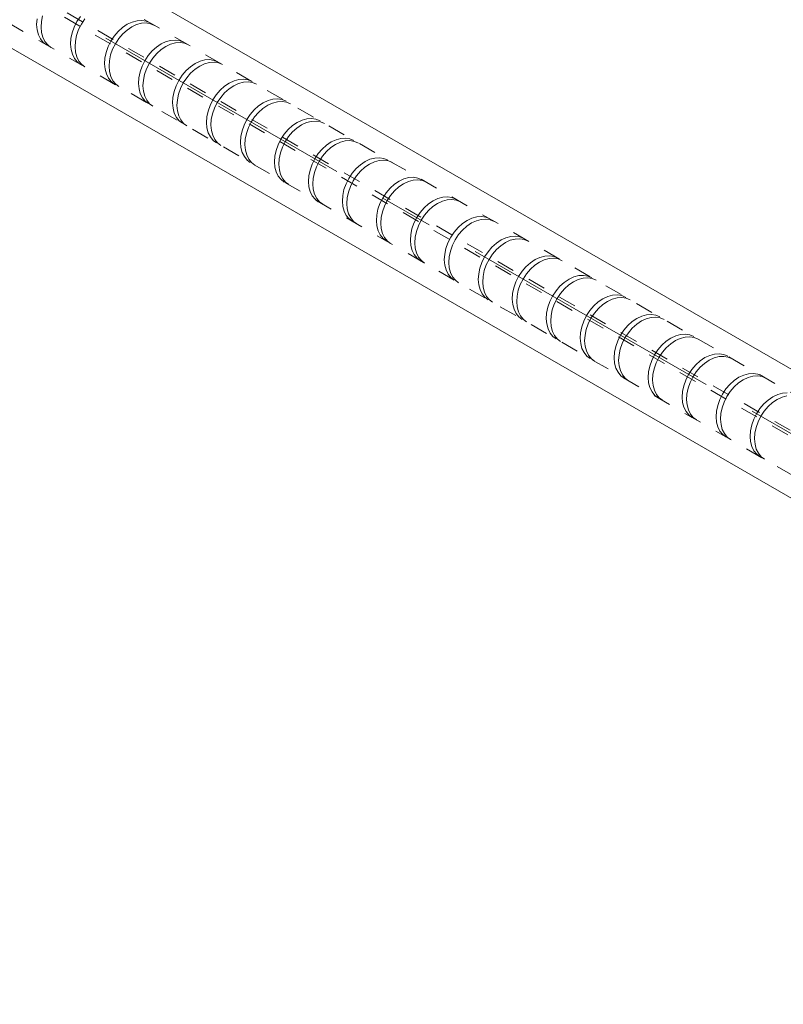
# Model space of a CAD drawing. Extents: x 452 to 852, y -283 to -6.
# Drawn here: x 694 to 700, y -199 to -192 of the extents above; entities that cross this region are included whole.
import ezdxf

# ---------------------------------------------------------------- set-up
doc = ezdxf.new("R2010")
doc.units = 0
doc.header["$MEASUREMENT"] = 0
for name, pattern in [('CENTER1', [10, 6.25, -1.25, 1.25, -1.25]), ('DASHED1', [2.5, 1.25, -1.25]), ('DASHED2', [5, 2.5, -2.5])]:
    doc.linetypes.add(name, pattern=pattern)
doc.layers.add('スリット', color=7, linetype='CONTINUOUS', lineweight=9)

msp = doc.modelspace()

# ---------------------------------------------------------------- linework, layer by layer
at = {"layer": 'スリット', "color": 3, "linetype": 'CENTER1', "lineweight": 9, "ltscale": 0.3}
msp.add_line((676.9028, -182.1263), (706.8647, -199.4257), dxfattribs=at)
at = {"layer": 'スリット', "color": 2, "linetype": 'Continuous', "lineweight": 9}
for p, q in [((700.5336, -195.3161), (690.1739, -189.3349)), ((689.7809, -190.0156), (700.1406, -195.9968))]:
    msp.add_line(p, q, dxfattribs=at)
at = {"layer": 'スリット', "color": 7, "linetype": 'DASHED1', "lineweight": 9, "ltscale": 0.1}
for p, q in [((703.0432, -196.931), (690.1021, -189.4594)), ((689.8357, -189.5727), (702.782, -197.0477)), ((689.8177, -189.6039), (702.764, -197.0788)), ((689.8527, -189.8914), (702.7938, -197.363))]:
    msp.add_line(p, q, dxfattribs=at)
at = {"layer": 'スリット', "color": 5, "linetype": 'DASHED2', "lineweight": 9}
for p, q in [((694.6038, -192.4906), (694.6012, -192.5302)), ((694.6435, -192.4681), (694.635, -192.5086)), ((694.9088, -192.4728), (694.8849, -192.509)), ((694.94, -192.4908), (694.916, -192.527)), ((695.3074, -192.5034), (695.2733, -192.5126)), ((695.3405, -192.5012), (695.3074, -192.5034)), ((695.3715, -192.5061), (695.3405, -192.5012)), ((695.3997, -192.518), (695.3715, -192.5061)), ((694.6012, -192.5302), (694.6045, -192.5676)), ((694.6045, -192.5676), (694.6136, -192.6016)), ((694.635, -192.5086), (694.6324, -192.5482)), ((694.6324, -192.5482), (694.6357, -192.5856)), ((694.8655, -192.5478), (694.8514, -192.5881)), ((694.8849, -192.509), (694.8655, -192.5478)), ((694.8967, -192.5658), (694.8826, -192.6061)), ((694.916, -192.527), (694.8967, -192.5658)), ((695.2064, -192.5506), (695.1756, -192.5783)), ((695.2393, -192.5285), (695.2064, -192.5506)), ((695.2376, -192.5686), (695.2068, -192.5963)), ((695.2705, -192.5465), (695.2376, -192.5686)), ((695.2733, -192.5126), (695.2393, -192.5285)), ((695.3045, -192.5306), (695.2705, -192.5465)), ((695.3386, -192.5214), (695.3045, -192.5306)), ((695.3716, -192.5192), (695.3386, -192.5214)), ((695.4027, -192.5241), (695.3716, -192.5192)), ((695.3997, -192.518), (695.3997, -192.518)), ((695.4309, -192.536), (695.4027, -192.5241)), ((695.4309, -192.536), (695.4309, -192.536)), ((694.6136, -192.6016), (694.6284, -192.6313)), ((694.6284, -192.6313), (694.6482, -192.6557)), ((694.6357, -192.5856), (694.6448, -192.6196)), ((694.6448, -192.6196), (694.6595, -192.6493)), ((694.8429, -192.6286), (694.8402, -192.6682)), ((694.8514, -192.5881), (694.8429, -192.6286)), ((694.8826, -192.6061), (694.874, -192.6466)), ((695.1478, -192.6108), (695.1239, -192.647)), ((695.1756, -192.5783), (695.1478, -192.6108)), ((695.179, -192.6288), (695.1551, -192.665)), ((695.2068, -192.5963), (695.179, -192.6288)), ((695.5464, -192.6414), (695.5123, -192.6506)), ((695.5795, -192.6392), (695.5464, -192.6414)), ((695.6106, -192.6442), (695.5795, -192.6392)), ((695.6387, -192.656), (695.6106, -192.6442)), ((694.6482, -192.6557), (694.6704, -192.6728)), ((694.6595, -192.6493), (694.6794, -192.6737)), ((694.6794, -192.6737), (694.7016, -192.6908)), ((694.8402, -192.6682), (694.8435, -192.7056)), ((694.8435, -192.7056), (694.8526, -192.7396)), ((694.874, -192.6466), (694.8714, -192.6862)), ((694.8714, -192.6862), (694.8747, -192.7236)), ((695.1045, -192.6858), (695.0904, -192.7261)), ((695.1239, -192.647), (695.1045, -192.6858)), ((695.1357, -192.7038), (695.1216, -192.7441)), ((695.1551, -192.665), (695.1357, -192.7038)), ((695.4454, -192.6886), (695.4146, -192.7163)), ((695.4783, -192.6665), (695.4454, -192.6886)), ((695.4766, -192.7066), (695.4458, -192.7343)), ((695.5095, -192.6845), (695.4766, -192.7066)), ((695.5123, -192.6506), (695.4783, -192.6665)), ((695.5435, -192.6686), (695.5095, -192.6845)), ((695.5776, -192.6594), (695.5435, -192.6686)), ((695.6107, -192.6572), (695.5776, -192.6594)), ((695.6417, -192.6622), (695.6107, -192.6572)), ((695.6387, -192.656), (695.6387, -192.656)), ((695.6699, -192.674), (695.6417, -192.6622)), ((695.6699, -192.674), (695.6699, -192.674)), ((694.8526, -192.7396), (694.8674, -192.7693)), ((694.8674, -192.7693), (694.8872, -192.7937)), ((694.8747, -192.7236), (694.8838, -192.7576)), ((694.8838, -192.7576), (694.8985, -192.7873)), ((695.0819, -192.7666), (695.0792, -192.8062)), ((695.0904, -192.7261), (695.0819, -192.7666)), ((695.1216, -192.7441), (695.1131, -192.7846)), ((695.3868, -192.7488), (695.3629, -192.785)), ((695.4146, -192.7163), (695.3868, -192.7488)), ((695.418, -192.7668), (695.3941, -192.803)), ((695.4458, -192.7343), (695.418, -192.7668)), ((695.7854, -192.7794), (695.7514, -192.7886)), ((695.8185, -192.7772), (695.7854, -192.7794)), ((695.8496, -192.7822), (695.8185, -192.7772)), ((695.8778, -192.794), (695.8496, -192.7822)), ((694.8872, -192.7937), (694.9094, -192.8108)), ((694.8985, -192.7873), (694.9184, -192.8117)), ((694.9184, -192.8117), (694.9406, -192.8288)), ((695.0792, -192.8062), (695.0825, -192.8436)), ((695.0825, -192.8436), (695.0917, -192.8776)), ((695.1131, -192.7846), (695.1104, -192.8242)), ((695.1104, -192.8242), (695.1137, -192.8616)), ((695.3436, -192.8238), (695.3294, -192.8641)), ((695.3629, -192.785), (695.3436, -192.8238)), ((695.3747, -192.8418), (695.3606, -192.8821)), ((695.3941, -192.803), (695.3747, -192.8418)), ((695.6845, -192.8266), (695.6536, -192.8543)), ((695.7174, -192.8045), (695.6845, -192.8266)), ((695.7156, -192.8446), (695.6848, -192.8723)), ((695.7485, -192.8225), (695.7156, -192.8446)), ((695.7514, -192.7886), (695.7174, -192.8045)), ((695.7825, -192.8066), (695.7485, -192.8225)), ((695.8166, -192.7974), (695.7825, -192.8066)), ((695.8497, -192.7952), (695.8166, -192.7974)), ((695.8808, -192.8002), (695.8497, -192.7952)), ((695.8778, -192.794), (695.8778, -192.794)), ((695.9089, -192.812), (695.8808, -192.8002)), ((695.9089, -192.812), (695.9089, -192.812)), ((695.0917, -192.8776), (695.1064, -192.9073)), ((695.1064, -192.9073), (695.1262, -192.9317)), ((695.1137, -192.8616), (695.1228, -192.8956)), ((695.1228, -192.8956), (695.1376, -192.9253)), ((695.3209, -192.9046), (695.3182, -192.9442)), ((695.3294, -192.8641), (695.3209, -192.9046)), ((695.3606, -192.8821), (695.3521, -192.9227)), ((695.6258, -192.8868), (695.6019, -192.923)), ((695.6536, -192.8543), (695.6258, -192.8868)), ((695.657, -192.9048), (695.6331, -192.941)), ((695.6848, -192.8723), (695.657, -192.9048)), ((696.0244, -192.9174), (695.9904, -192.9266)), ((696.0575, -192.9152), (696.0244, -192.9174)), ((696.0886, -192.9202), (696.0575, -192.9152)), ((696.1168, -192.932), (696.0886, -192.9202)), ((695.1262, -192.9317), (695.1485, -192.9488)), ((695.1376, -192.9253), (695.1574, -192.9497)), ((695.1574, -192.9497), (695.1796, -192.9668)), ((695.3182, -192.9442), (695.3215, -192.9816)), ((695.3215, -192.9816), (695.3307, -193.0156)), ((695.3521, -192.9227), (695.3494, -192.9622)), ((695.3494, -192.9622), (695.3527, -192.9996)), ((695.5826, -192.9618), (695.5684, -193.0021)), ((695.6019, -192.923), (695.5826, -192.9618)), ((695.6138, -192.9798), (695.5996, -193.0201)), ((695.6331, -192.941), (695.6138, -192.9798)), ((695.9235, -192.9646), (695.8927, -192.9923)), ((695.9564, -192.9425), (695.9235, -192.9646)), ((695.9547, -192.9826), (695.9238, -193.0103)), ((695.9876, -192.9605), (695.9547, -192.9826)), ((695.9904, -192.9266), (695.9564, -192.9425)), ((696.0216, -192.9446), (695.9876, -192.9605)), ((696.0556, -192.9354), (696.0216, -192.9446)), ((696.0887, -192.9333), (696.0556, -192.9354)), ((696.1198, -192.9382), (696.0887, -192.9333)), ((696.1168, -192.932), (696.1168, -192.932)), ((696.1479, -192.95), (696.1198, -192.9382)), ((696.1479, -192.95), (696.1479, -192.95)), ((695.3307, -193.0156), (695.3454, -193.0453)), ((695.3454, -193.0453), (695.3653, -193.0697)), ((695.3527, -192.9996), (695.3619, -193.0336)), ((695.3619, -193.0336), (695.3766, -193.0633)), ((695.5599, -193.0427), (695.5573, -193.0822)), ((695.5684, -193.0021), (695.5599, -193.0427)), ((695.5911, -193.0607), (695.5884, -193.1002)), ((695.5996, -193.0201), (695.5911, -193.0607)), ((695.8649, -193.0248), (695.8409, -193.061)), ((695.8927, -192.9923), (695.8649, -193.0248)), ((695.896, -193.0428), (695.8721, -193.079)), ((695.9238, -193.0103), (695.896, -193.0428)), ((696.2635, -193.0554), (696.2294, -193.0646)), ((696.2965, -193.0533), (696.2635, -193.0554)), ((696.3276, -193.0582), (696.2965, -193.0533)), ((696.3558, -193.07), (696.3276, -193.0582)), ((695.3653, -193.0697), (695.3875, -193.0868)), ((695.3766, -193.0633), (695.3964, -193.0877)), ((695.3964, -193.0877), (695.4186, -193.1048)), ((695.5573, -193.0822), (695.5606, -193.1196)), ((695.5606, -193.1196), (695.5697, -193.1536)), ((695.5884, -193.1002), (695.5917, -193.1376)), ((695.8216, -193.0998), (695.8075, -193.1401)), ((695.8409, -193.061), (695.8216, -193.0998)), ((695.8528, -193.1178), (695.8386, -193.1581)), ((695.8721, -193.079), (695.8528, -193.1178)), ((696.1625, -193.1026), (696.1317, -193.1303)), ((696.1954, -193.0805), (696.1625, -193.1026)), ((696.1937, -193.1206), (696.1629, -193.1483)), ((696.2266, -193.0985), (696.1937, -193.1206)), ((696.2294, -193.0646), (696.1954, -193.0805)), ((696.2606, -193.0826), (696.2266, -193.0985)), ((696.2946, -193.0734), (696.2606, -193.0826)), ((696.3277, -193.0713), (696.2946, -193.0734)), ((696.3588, -193.0762), (696.3277, -193.0713)), ((696.3558, -193.07), (696.3558, -193.07)), ((696.387, -193.088), (696.3588, -193.0762)), ((696.387, -193.088), (696.387, -193.088)), ((695.5697, -193.1536), (695.5844, -193.1833)), ((695.5844, -193.1833), (695.6043, -193.2077)), ((695.5917, -193.1376), (695.6009, -193.1716)), ((695.6009, -193.1716), (695.6156, -193.2013)), ((695.7989, -193.1807), (695.7963, -193.2202)), ((695.8075, -193.1401), (695.7989, -193.1807)), ((695.8301, -193.1987), (695.8275, -193.2382)), ((695.8386, -193.1581), (695.8301, -193.1987)), ((696.08, -193.199), (696.0606, -193.2378)), ((696.1039, -193.1628), (696.08, -193.199)), ((696.1317, -193.1303), (696.1039, -193.1628)), ((696.1351, -193.1808), (696.1111, -193.217)), ((696.1629, -193.1483), (696.1351, -193.1808)), ((696.5025, -193.1934), (696.4684, -193.2026)), ((696.5356, -193.1913), (696.5025, -193.1934)), ((696.5666, -193.1962), (696.5356, -193.1913)), ((696.5948, -193.208), (696.5666, -193.1962)), ((695.6043, -193.2077), (695.6265, -193.2248)), ((695.6156, -193.2013), (695.6355, -193.2257)), ((695.6355, -193.2257), (695.6577, -193.2428)), ((695.7963, -193.2202), (695.7996, -193.2576)), ((695.7996, -193.2576), (695.8087, -193.2916)), ((695.8275, -193.2382), (695.8308, -193.2756)), ((696.0606, -193.2378), (696.0465, -193.2781)), ((696.0918, -193.2558), (696.0777, -193.2961)), ((696.1111, -193.217), (696.0918, -193.2558)), ((696.3707, -193.2683), (696.3429, -193.3008)), ((696.4015, -193.2406), (696.3707, -193.2683)), ((696.4344, -193.2185), (696.4015, -193.2406)), ((696.4327, -193.2586), (696.4019, -193.2863)), ((696.4656, -193.2365), (696.4327, -193.2586)), ((696.4684, -193.2026), (696.4344, -193.2185)), ((696.4996, -193.2206), (696.4656, -193.2365)), ((696.5337, -193.2114), (696.4996, -193.2206)), ((696.5667, -193.2093), (696.5337, -193.2114)), ((696.5978, -193.2142), (696.5667, -193.2093)), ((696.5948, -193.208), (696.5948, -193.208)), ((696.626, -193.226), (696.5978, -193.2142)), ((696.626, -193.226), (696.626, -193.226)), ((695.8087, -193.2916), (695.8235, -193.3213)), ((695.8235, -193.3213), (695.8433, -193.3457)), ((695.8308, -193.2756), (695.8399, -193.3096)), ((695.8399, -193.3096), (695.8546, -193.3393)), ((696.038, -193.3187), (696.0353, -193.3582)), ((696.0465, -193.2781), (696.038, -193.3187)), ((696.0691, -193.3367), (696.0665, -193.3762)), ((696.0777, -193.2961), (696.0691, -193.3367)), ((696.319, -193.337), (696.2996, -193.3758)), ((696.3429, -193.3008), (696.319, -193.337)), ((696.3741, -193.3188), (696.3502, -193.355)), ((696.4019, -193.2863), (696.3741, -193.3188)), ((696.7415, -193.3314), (696.7074, -193.3406)), ((696.7746, -193.3293), (696.7415, -193.3314)), ((696.8057, -193.3342), (696.7746, -193.3293)), ((696.8338, -193.346), (696.8057, -193.3342)), ((695.8433, -193.3457), (695.8655, -193.3628)), ((695.8546, -193.3393), (695.8745, -193.3637)), ((695.8745, -193.3637), (695.8967, -193.3808)), ((696.0353, -193.3582), (696.0386, -193.3956)), ((696.0386, -193.3956), (696.0477, -193.4296)), ((696.0665, -193.3762), (696.0698, -193.4136)), ((696.2996, -193.3758), (696.2855, -193.4161)), ((696.3308, -193.3938), (696.3167, -193.4341)), ((696.3502, -193.355), (696.3308, -193.3938)), ((696.6097, -193.4063), (696.5819, -193.4388)), ((696.6405, -193.3786), (696.6097, -193.4063)), ((696.6734, -193.3565), (696.6405, -193.3786)), ((696.6717, -193.3966), (696.6409, -193.4243)), ((696.7046, -193.3745), (696.6717, -193.3966)), ((696.7074, -193.3406), (696.6734, -193.3565)), ((696.7386, -193.3586), (696.7046, -193.3745)), ((696.7727, -193.3494), (696.7386, -193.3586)), ((696.8058, -193.3473), (696.7727, -193.3494)), ((696.8368, -193.3522), (696.8058, -193.3473)), ((696.8338, -193.346), (696.8338, -193.346)), ((696.865, -193.364), (696.8368, -193.3522)), ((696.865, -193.364), (696.865, -193.364)), ((696.0477, -193.4296), (696.0625, -193.4593)), ((696.0625, -193.4593), (696.0823, -193.4837)), ((696.0698, -193.4136), (696.0789, -193.4476)), ((696.0789, -193.4476), (696.0936, -193.4773)), ((696.277, -193.4567), (696.2743, -193.4962)), ((696.2855, -193.4161), (696.277, -193.4567)), ((696.3082, -193.4747), (696.3055, -193.5142)), ((696.3167, -193.4341), (696.3082, -193.4747)), ((696.558, -193.475), (696.5387, -193.5138)), ((696.5819, -193.4388), (696.558, -193.475)), ((696.6131, -193.4568), (696.5892, -193.493)), ((696.6409, -193.4243), (696.6131, -193.4568)), ((696.9805, -193.4694), (696.9465, -193.4786)), ((697.0136, -193.4673), (696.9805, -193.4694)), ((697.0447, -193.4722), (697.0136, -193.4673)), ((697.0729, -193.484), (697.0447, -193.4722)), ((696.0823, -193.4837), (696.1045, -193.5008)), ((696.0936, -193.4773), (696.1135, -193.5017)), ((696.1135, -193.5017), (696.1357, -193.5188)), ((696.2743, -193.4962), (696.2776, -193.5336)), ((696.2776, -193.5336), (696.2868, -193.5676)), ((696.3055, -193.5142), (696.3088, -193.5516)), ((696.5387, -193.5138), (696.5245, -193.5541)), ((696.5698, -193.5318), (696.5557, -193.5721)), ((696.5892, -193.493), (696.5698, -193.5318)), ((696.8487, -193.5444), (696.8209, -193.5768)), ((696.8796, -193.5166), (696.8487, -193.5444)), ((696.9125, -193.4945), (696.8796, -193.5166)), ((696.9107, -193.5346), (696.8799, -193.5624)), ((696.9436, -193.5125), (696.9107, -193.5346)), ((696.9465, -193.4786), (696.9125, -193.4945)), ((696.9776, -193.4966), (696.9436, -193.5125)), ((697.0117, -193.4874), (696.9776, -193.4966)), ((697.0448, -193.4853), (697.0117, -193.4874)), ((697.0759, -193.4902), (697.0448, -193.4853)), ((697.0729, -193.484), (697.0729, -193.484)), ((697.104, -193.502), (697.0759, -193.4902)), ((697.104, -193.502), (697.104, -193.502)), ((696.2868, -193.5676), (696.3015, -193.5973)), ((696.3015, -193.5973), (696.3213, -193.6217)), ((696.3088, -193.5516), (696.3179, -193.5856)), ((696.3179, -193.5856), (696.3327, -193.6153)), ((696.516, -193.5947), (696.5133, -193.6342)), ((696.5245, -193.5541), (696.516, -193.5947)), ((696.5472, -193.6127), (696.5445, -193.6522)), ((696.5557, -193.5721), (696.5472, -193.6127)), ((696.797, -193.613), (696.7777, -193.6518)), ((696.8209, -193.5768), (696.797, -193.613)), ((696.8521, -193.5948), (696.8282, -193.631)), ((696.8799, -193.5624), (696.8521, -193.5948)), ((697.2195, -193.6074), (697.1855, -193.6166)), ((697.2526, -193.6053), (697.2195, -193.6074)), ((697.2837, -193.6102), (697.2526, -193.6053)), ((697.3119, -193.622), (697.2837, -193.6102)), ((696.3213, -193.6217), (696.3436, -193.6388)), ((696.3327, -193.6153), (696.3525, -193.6397)), ((696.3525, -193.6397), (696.3747, -193.6568)), ((696.5133, -193.6342), (696.5166, -193.6716)), ((696.5166, -193.6716), (696.5258, -193.7056)), ((696.5445, -193.6522), (696.5478, -193.6896)), ((696.7777, -193.6518), (696.7635, -193.6921)), ((696.8089, -193.6698), (696.7947, -193.7101)), ((696.8282, -193.631), (696.8089, -193.6698)), ((697.0878, -193.6824), (697.06, -193.7148)), ((697.1186, -193.6546), (697.0878, -193.6824)), ((697.1515, -193.6325), (697.1186, -193.6546)), ((697.1498, -193.6726), (697.1189, -193.7004)), ((697.1827, -193.6505), (697.1498, -193.6726)), ((697.1855, -193.6166), (697.1515, -193.6325)), ((697.2167, -193.6346), (697.1827, -193.6505)), ((697.2507, -193.6254), (697.2167, -193.6346)), ((697.2838, -193.6233), (697.2507, -193.6254)), ((697.3149, -193.6282), (697.2838, -193.6233)), ((697.3119, -193.622), (697.3119, -193.622)), ((697.343, -193.64), (697.3149, -193.6282)), ((697.343, -193.64), (697.343, -193.64)), ((696.5258, -193.7056), (696.5405, -193.7353)), ((696.5405, -193.7353), (696.5604, -193.7597)), ((696.5478, -193.6896), (696.557, -193.7236)), ((696.557, -193.7236), (696.5717, -193.7533)), ((696.5717, -193.7533), (696.5915, -193.7777)), ((696.755, -193.7327), (696.7524, -193.7722)), ((696.7635, -193.6921), (696.755, -193.7327)), ((696.7862, -193.7507), (696.7835, -193.7902)), ((696.7947, -193.7101), (696.7862, -193.7507)), ((697.036, -193.751), (697.0167, -193.7898)), ((697.06, -193.7148), (697.036, -193.751)), ((697.0911, -193.7328), (697.0672, -193.769)), ((697.1189, -193.7004), (697.0911, -193.7328)), ((697.4586, -193.7454), (697.4245, -193.7546)), ((697.4916, -193.7433), (697.4586, -193.7454)), ((697.5227, -193.7482), (697.4916, -193.7433)), ((697.5509, -193.76), (697.5227, -193.7482)), ((696.5604, -193.7597), (696.5826, -193.7768)), ((696.5915, -193.7777), (696.6137, -193.7948)), ((696.7524, -193.7722), (696.7557, -193.8096)), ((696.7557, -193.8096), (696.7648, -193.8436)), ((696.7835, -193.7902), (696.7868, -193.8276)), ((697.0167, -193.7898), (697.0026, -193.8301)), ((697.0479, -193.8078), (697.0337, -193.8481)), ((697.0672, -193.769), (697.0479, -193.8078)), ((697.3268, -193.8204), (697.299, -193.8528)), ((697.3576, -193.7926), (697.3268, -193.8204)), ((697.3905, -193.7705), (697.3576, -193.7926)), ((697.3888, -193.8106), (697.358, -193.8384)), ((697.4217, -193.7885), (697.3888, -193.8106)), ((697.4245, -193.7546), (697.3905, -193.7705)), ((697.4557, -193.7726), (697.4217, -193.7885)), ((697.4897, -193.7634), (697.4557, -193.7726)), ((697.5228, -193.7613), (697.4897, -193.7634)), ((697.5539, -193.7662), (697.5228, -193.7613)), ((697.5509, -193.76), (697.5509, -193.76)), ((697.5821, -193.778), (697.5539, -193.7662)), ((697.5821, -193.778), (697.5821, -193.778)), ((696.7648, -193.8436), (696.7795, -193.8733)), ((696.7795, -193.8733), (696.7994, -193.8977)), ((696.7868, -193.8276), (696.796, -193.8616)), ((696.796, -193.8616), (696.8107, -193.8913)), ((696.8107, -193.8913), (696.8306, -193.9157)), ((696.994, -193.8707), (696.9914, -193.9102)), ((697.0026, -193.8301), (696.994, -193.8707)), ((697.0252, -193.8887), (697.0226, -193.9282)), ((697.0337, -193.8481), (697.0252, -193.8887)), ((697.2751, -193.889), (697.2557, -193.9278)), ((697.299, -193.8528), (697.2751, -193.889)), ((697.3302, -193.8708), (697.3062, -193.907)), ((697.358, -193.8384), (697.3302, -193.8708)), ((697.6976, -193.8834), (697.6635, -193.8926)), ((697.7307, -193.8813), (697.6976, -193.8834)), ((697.7617, -193.8862), (697.7307, -193.8813)), ((697.7899, -193.898), (697.7617, -193.8862)), ((696.7994, -193.8977), (696.8216, -193.9148)), ((696.8306, -193.9157), (696.8528, -193.9328)), ((696.9914, -193.9102), (696.9947, -193.9476)), ((696.9947, -193.9476), (697.0038, -193.9816)), ((697.0226, -193.9282), (697.0259, -193.9656)), ((697.2557, -193.9278), (697.2416, -193.9681)), ((697.2869, -193.9458), (697.2728, -193.9861)), ((697.3062, -193.907), (697.2869, -193.9458)), ((697.5658, -193.9584), (697.538, -193.9908)), ((697.5966, -193.9307), (697.5658, -193.9584)), ((697.6295, -193.9085), (697.5966, -193.9307)), ((697.6278, -193.9487), (697.597, -193.9764)), ((697.6607, -193.9265), (697.6278, -193.9487)), ((697.6635, -193.8926), (697.6295, -193.9085)), ((697.6947, -193.9106), (697.6607, -193.9265)), ((697.7288, -193.9014), (697.6947, -193.9106)), ((697.7618, -193.8993), (697.7288, -193.9014)), ((697.7929, -193.9042), (697.7618, -193.8993)), ((697.7899, -193.898), (697.7899, -193.898)), ((697.8211, -193.916), (697.7929, -193.9042)), ((697.8211, -193.916), (697.8211, -193.916)), ((697.0038, -193.9816), (697.0186, -194.0113)), ((697.0186, -194.0113), (697.0384, -194.0357)), ((697.0259, -193.9656), (697.035, -193.9996)), ((697.035, -193.9996), (697.0497, -194.0293)), ((697.0497, -194.0293), (697.0696, -194.0537)), ((697.2331, -194.0087), (697.2304, -194.0482)), ((697.2416, -193.9681), (697.2331, -194.0087)), ((697.2642, -194.0267), (697.2616, -194.0662)), ((697.2728, -193.9861), (697.2642, -194.0267)), ((697.5141, -194.027), (697.4947, -194.0658)), ((697.538, -193.9908), (697.5141, -194.027)), ((697.5692, -194.0088), (697.5453, -194.045)), ((697.597, -193.9764), (697.5692, -194.0088)), ((697.9025, -194.0306), (697.8685, -194.0465)), ((697.9366, -194.0215), (697.9025, -194.0306)), ((697.9697, -194.0193), (697.9366, -194.0215)), ((698.0008, -194.0242), (697.9697, -194.0193)), ((698.0289, -194.036), (698.0008, -194.0242)), ((697.0384, -194.0357), (697.0606, -194.0528)), ((697.0696, -194.0537), (697.0918, -194.0708)), ((697.2304, -194.0482), (697.2337, -194.0856)), ((697.2337, -194.0856), (697.2428, -194.1196)), ((697.2616, -194.0662), (697.2649, -194.1036)), ((697.4947, -194.0658), (697.4806, -194.1062)), ((697.5259, -194.0838), (697.5118, -194.1242)), ((697.5453, -194.045), (697.5259, -194.0838)), ((697.8048, -194.0964), (697.777, -194.1288)), ((697.8356, -194.0687), (697.8048, -194.0964)), ((697.8685, -194.0465), (697.8356, -194.0687)), ((697.8668, -194.0867), (697.836, -194.1144)), ((697.8997, -194.0645), (697.8668, -194.0867)), ((697.9337, -194.0486), (697.8997, -194.0645)), ((697.9678, -194.0395), (697.9337, -194.0486)), ((698.0009, -194.0373), (697.9678, -194.0395)), ((698.0319, -194.0422), (698.0009, -194.0373)), ((698.0289, -194.036), (698.0289, -194.036)), ((698.0601, -194.054), (698.0319, -194.0422)), ((698.0601, -194.054), (698.0601, -194.054)), ((697.2428, -194.1196), (697.2576, -194.1493)), ((697.2576, -194.1493), (697.2774, -194.1737)), ((697.2649, -194.1036), (697.274, -194.1376)), ((697.274, -194.1376), (697.2887, -194.1673)), ((697.2887, -194.1673), (697.3086, -194.1917)), ((697.4721, -194.1467), (697.4694, -194.1863)), ((697.4806, -194.1062), (697.4721, -194.1467)), ((697.5033, -194.1647), (697.5006, -194.2043)), ((697.5118, -194.1242), (697.5033, -194.1647)), ((697.7531, -194.165), (697.7338, -194.2039)), ((697.777, -194.1288), (697.7531, -194.165)), ((697.8082, -194.1468), (697.7843, -194.183)), ((697.836, -194.1144), (697.8082, -194.1468)), ((698.1416, -194.1686), (698.1076, -194.1845)), ((698.1756, -194.1595), (698.1416, -194.1686)), ((698.2087, -194.1573), (698.1756, -194.1595)), ((698.2398, -194.1622), (698.2087, -194.1573)), ((698.268, -194.174), (698.2398, -194.1622)), ((697.2774, -194.1737), (697.2996, -194.1908)), ((697.3086, -194.1917), (697.3308, -194.2088)), ((697.4694, -194.1863), (697.4727, -194.2236)), ((697.4727, -194.2236), (697.4819, -194.2576)), ((697.5006, -194.2043), (697.5039, -194.2416)), ((697.7338, -194.2039), (697.7196, -194.2442)), ((697.7649, -194.2219), (697.7508, -194.2622)), ((697.7843, -194.183), (697.7649, -194.2219)), ((698.0438, -194.2344), (698.016, -194.2668)), ((698.0747, -194.2067), (698.0438, -194.2344)), ((698.1076, -194.1845), (698.0747, -194.2067)), ((698.1058, -194.2247), (698.075, -194.2524)), ((698.1387, -194.2025), (698.1058, -194.2247)), ((698.1727, -194.1866), (698.1387, -194.2025)), ((698.2068, -194.1775), (698.1727, -194.1866)), ((698.2399, -194.1753), (698.2068, -194.1775)), ((698.271, -194.1802), (698.2399, -194.1753)), ((698.268, -194.174), (698.268, -194.174)), ((698.2991, -194.1921), (698.271, -194.1802)), ((698.2991, -194.1921), (698.2991, -194.1921)), ((697.4819, -194.2576), (697.4966, -194.2873)), ((697.4966, -194.2873), (697.5164, -194.3117)), ((697.5039, -194.2416), (697.513, -194.2756)), ((697.513, -194.2756), (697.5278, -194.3053)), ((697.5278, -194.3053), (697.5476, -194.3297)), ((697.7111, -194.2847), (697.7084, -194.3243)), ((697.7196, -194.2442), (697.7111, -194.2847)), ((697.7423, -194.3027), (697.7396, -194.3423)), ((697.7508, -194.2622), (697.7423, -194.3027)), ((697.9921, -194.303), (697.9728, -194.3419)), ((698.016, -194.2668), (697.9921, -194.303)), ((698.0472, -194.2848), (698.0233, -194.321)), ((698.075, -194.2524), (698.0472, -194.2848)), ((698.3806, -194.3066), (698.3466, -194.3225)), ((698.4146, -194.2975), (698.3806, -194.3066)), ((698.4477, -194.2953), (698.4146, -194.2975)), ((698.4788, -194.3002), (698.4477, -194.2953)), ((698.507, -194.3121), (698.4788, -194.3002)), ((697.5164, -194.3117), (697.5387, -194.3288)), ((697.5476, -194.3297), (697.5698, -194.3468)), ((697.7084, -194.3243), (697.7117, -194.3616)), ((697.7117, -194.3616), (697.7209, -194.3957)), ((697.7396, -194.3423), (697.7429, -194.3796)), ((697.9728, -194.3419), (697.9586, -194.3822)), ((698.004, -194.3599), (697.9898, -194.4002)), ((698.0233, -194.321), (698.004, -194.3599)), ((698.2829, -194.3724), (698.2551, -194.4048)), ((698.3137, -194.3447), (698.2829, -194.3724)), ((698.3466, -194.3225), (698.3137, -194.3447)), ((698.3449, -194.3627), (698.314, -194.3904)), ((698.3778, -194.3405), (698.3449, -194.3627)), ((698.4118, -194.3246), (698.3778, -194.3405)), ((698.4458, -194.3155), (698.4118, -194.3246)), ((698.4789, -194.3133), (698.4458, -194.3155)), ((698.51, -194.3182), (698.4789, -194.3133)), ((698.507, -194.3121), (698.507, -194.3121)), ((698.5381, -194.3301), (698.51, -194.3182)), ((698.5381, -194.3301), (698.5381, -194.3301)), ((697.7209, -194.3957), (697.7356, -194.4253)), ((697.7356, -194.4253), (697.7555, -194.4497)), ((697.7429, -194.3796), (697.7521, -194.4137)), ((697.7521, -194.4137), (697.7668, -194.4433)), ((697.7668, -194.4433), (697.7866, -194.4677)), ((697.9501, -194.4227), (697.9475, -194.4623)), ((697.9586, -194.3822), (697.9501, -194.4227)), ((697.9813, -194.4407), (697.9786, -194.4803)), ((697.9898, -194.4002), (697.9813, -194.4407)), ((698.2311, -194.441), (698.2118, -194.4799)), ((698.2551, -194.4048), (698.2311, -194.441)), ((698.2862, -194.4228), (698.2623, -194.459)), ((698.314, -194.3904), (698.2862, -194.4228)), ((698.6196, -194.4446), (698.5856, -194.4605)), ((698.6537, -194.4355), (698.6196, -194.4446)), ((698.6867, -194.4333), (698.6537, -194.4355)), ((698.7178, -194.4382), (698.6867, -194.4333)), ((698.746, -194.4501), (698.7178, -194.4382)), ((697.7555, -194.4497), (697.7777, -194.4669)), ((697.7866, -194.4677), (697.8088, -194.4849)), ((697.9475, -194.4623), (697.9508, -194.4996)), ((697.9508, -194.4996), (697.9599, -194.5337)), ((697.9786, -194.4803), (697.9819, -194.5176)), ((698.2118, -194.4799), (698.1977, -194.5202)), ((698.243, -194.4979), (698.2288, -194.5382)), ((698.2623, -194.459), (698.243, -194.4979)), ((698.5219, -194.5104), (698.4941, -194.5428)), ((698.5527, -194.4827), (698.5219, -194.5104)), ((698.5856, -194.4605), (698.5527, -194.4827)), ((698.5839, -194.5007), (698.5531, -194.5284)), ((698.6168, -194.4785), (698.5839, -194.5007)), ((698.6508, -194.4626), (698.6168, -194.4785)), ((698.6848, -194.4535), (698.6508, -194.4626)), ((698.7179, -194.4513), (698.6848, -194.4535)), ((698.749, -194.4562), (698.7179, -194.4513)), ((698.746, -194.4501), (698.746, -194.4501)), ((698.7772, -194.4681), (698.749, -194.4562)), ((698.7772, -194.4681), (698.7772, -194.4681)), ((697.9599, -194.5337), (697.9746, -194.5633)), ((697.9746, -194.5633), (697.9945, -194.5877)), ((697.9819, -194.5176), (697.9911, -194.5517)), ((697.9911, -194.5517), (698.0058, -194.5813)), ((698.0058, -194.5813), (698.0257, -194.6057)), ((698.1891, -194.5607), (698.1865, -194.6003)), ((698.1977, -194.5202), (698.1891, -194.5607)), ((698.2203, -194.5787), (698.2177, -194.6183)), ((698.2288, -194.5382), (698.2203, -194.5787)), ((698.4702, -194.579), (698.4508, -194.6179)), ((698.4941, -194.5428), (698.4702, -194.579)), ((698.5253, -194.5608), (698.5013, -194.597)), ((698.5531, -194.5284), (698.5253, -194.5608)), ((698.8586, -194.5826), (698.8246, -194.5985)), ((698.8927, -194.5735), (698.8586, -194.5826)), ((698.9258, -194.5713), (698.8927, -194.5735)), ((698.9568, -194.5762), (698.9258, -194.5713)), ((698.985, -194.5881), (698.9568, -194.5762)), ((697.9945, -194.5877), (698.0167, -194.6049)), ((698.0257, -194.6057), (698.0479, -194.6229)), ((698.1865, -194.6003), (698.1898, -194.6376)), ((698.1898, -194.6376), (698.1989, -194.6717)), ((698.2177, -194.6183), (698.221, -194.6556)), ((698.4508, -194.6179), (698.4367, -194.6582)), ((698.482, -194.6359), (698.4679, -194.6762)), ((698.5013, -194.597), (698.482, -194.6359)), ((698.7609, -194.6484), (698.7331, -194.6808)), ((698.7917, -194.6207), (698.7609, -194.6484)), ((698.8246, -194.5985), (698.7917, -194.6207)), ((698.8229, -194.6387), (698.7921, -194.6664)), ((698.8558, -194.6165), (698.8229, -194.6387)), ((698.8898, -194.6006), (698.8558, -194.6165)), ((698.9239, -194.5915), (698.8898, -194.6006)), ((698.9569, -194.5893), (698.9239, -194.5915)), ((698.988, -194.5942), (698.9569, -194.5893)), ((698.985, -194.5881), (698.985, -194.5881)), ((699.0162, -194.6061), (698.988, -194.5942)), ((699.0162, -194.6061), (699.0162, -194.6061)), ((698.1989, -194.6717), (698.2137, -194.7013)), ((698.2137, -194.7013), (698.2335, -194.7257)), ((698.221, -194.6556), (698.2301, -194.6897)), ((698.2301, -194.6897), (698.2448, -194.7193)), ((698.2448, -194.7193), (698.2647, -194.7437)), ((698.4282, -194.6987), (698.4255, -194.7383)), ((698.4367, -194.6582), (698.4282, -194.6987)), ((698.4593, -194.7167), (698.4567, -194.7563)), ((698.4679, -194.6762), (698.4593, -194.7167)), ((698.7092, -194.717), (698.6898, -194.7559)), ((698.7331, -194.6808), (698.7092, -194.717)), ((698.7643, -194.6988), (698.7404, -194.735)), ((698.7921, -194.6664), (698.7643, -194.6988)), ((699.0976, -194.7206), (699.0636, -194.7365)), ((699.1317, -194.7115), (699.0976, -194.7206)), ((699.1648, -194.7093), (699.1317, -194.7115)), ((699.1959, -194.7142), (699.1648, -194.7093)), ((699.224, -194.7261), (699.1959, -194.7142)), ((698.2335, -194.7257), (698.2557, -194.7429)), ((698.2647, -194.7437), (698.2869, -194.7609)), ((698.4255, -194.7383), (698.4288, -194.7756)), ((698.4288, -194.7756), (698.4379, -194.8097)), ((698.4567, -194.7563), (698.46, -194.7936)), ((698.6898, -194.7559), (698.6757, -194.7962)), ((698.721, -194.7739), (698.7069, -194.8142)), ((698.7404, -194.735), (698.721, -194.7739)), ((698.9999, -194.7864), (698.9721, -194.8188)), ((699.0307, -194.7587), (698.9999, -194.7864)), ((699.0636, -194.7365), (699.0307, -194.7587)), ((699.0619, -194.7767), (699.0311, -194.8044)), ((699.0948, -194.7545), (699.0619, -194.7767)), ((699.1288, -194.7386), (699.0948, -194.7545)), ((699.1629, -194.7295), (699.1288, -194.7386)), ((699.196, -194.7273), (699.1629, -194.7295)), ((699.227, -194.7322), (699.196, -194.7273)), ((699.224, -194.7261), (699.224, -194.7261)), ((699.2552, -194.7441), (699.227, -194.7322)), ((699.2552, -194.7441), (699.2552, -194.7441)), ((698.4379, -194.8097), (698.4527, -194.8393)), ((698.4527, -194.8393), (698.4725, -194.8637)), ((698.46, -194.7936), (698.4691, -194.8277)), ((698.4691, -194.8277), (698.4838, -194.8573)), ((698.4838, -194.8573), (698.5037, -194.8817)), ((698.6672, -194.8367), (698.6645, -194.8763)), ((698.6757, -194.7962), (698.6672, -194.8367)), ((698.6984, -194.8547), (698.6957, -194.8943)), ((698.7069, -194.8142), (698.6984, -194.8547)), ((698.9482, -194.855), (698.9289, -194.8939)), ((698.9721, -194.8188), (698.9482, -194.855)), ((699.0033, -194.8368), (698.9794, -194.873)), ((699.0311, -194.8044), (699.0033, -194.8368)), ((699.3367, -194.8586), (699.3027, -194.8745)), ((699.3707, -194.8495), (699.3367, -194.8586)), ((699.4038, -194.8473), (699.3707, -194.8495)), ((699.4349, -194.8522), (699.4038, -194.8473)), ((699.4631, -194.8641), (699.4349, -194.8522)), ((698.4725, -194.8637), (698.4947, -194.8809)), ((698.5037, -194.8817), (698.5259, -194.8989)), ((698.6645, -194.8763), (698.6678, -194.9136)), ((698.6678, -194.9136), (698.677, -194.9477)), ((698.6957, -194.8943), (698.699, -194.9316)), ((698.699, -194.9316), (698.7081, -194.9657)), ((698.9289, -194.8939), (698.9147, -194.9342)), ((698.96, -194.9119), (698.9459, -194.9522)), ((698.9794, -194.873), (698.96, -194.9119)), ((699.2389, -194.9244), (699.2111, -194.9569)), ((699.2698, -194.8967), (699.2389, -194.9244)), ((699.3027, -194.8745), (699.2698, -194.8967)), ((699.3009, -194.9147), (699.2701, -194.9424)), ((699.3338, -194.8925), (699.3009, -194.9147)), ((699.3678, -194.8767), (699.3338, -194.8925)), ((699.4019, -194.8675), (699.3678, -194.8767)), ((699.435, -194.8653), (699.4019, -194.8675)), ((699.4661, -194.8702), (699.435, -194.8653)), ((699.4631, -194.8641), (699.4631, -194.8641)), ((699.4942, -194.8821), (699.4661, -194.8702)), ((699.4942, -194.8821), (699.4942, -194.8821)), ((698.677, -194.9477), (698.6917, -194.9773)), ((698.6917, -194.9773), (698.7115, -195.0018)), ((698.7081, -194.9657), (698.7229, -194.9953)), ((698.7229, -194.9953), (698.7427, -195.0198)), ((698.9062, -194.9747), (698.9035, -195.0143)), ((698.9147, -194.9342), (698.9062, -194.9747)), ((698.9374, -194.9927), (698.9347, -195.0323)), ((698.9459, -194.9522), (698.9374, -194.9927)), ((699.1872, -194.993), (699.1679, -195.0319)), ((699.2111, -194.9569), (699.1872, -194.993)), ((699.2423, -194.9749), (699.2184, -195.011)), ((699.2701, -194.9424), (699.2423, -194.9749)), ((699.5757, -194.9967), (699.5417, -195.0126)), ((699.6097, -194.9875), (699.5757, -194.9967)), ((699.6428, -194.9853), (699.6097, -194.9875)), ((699.6739, -194.9902), (699.6428, -194.9853)), ((699.7021, -195.0021), (699.6739, -194.9902)), ((698.7115, -195.0018), (698.7338, -195.0189)), ((698.7427, -195.0198), (698.7649, -195.0369)), ((698.9035, -195.0143), (698.9068, -195.0516)), ((698.9068, -195.0516), (698.916, -195.0857)), ((698.9347, -195.0323), (698.938, -195.0696)), ((698.938, -195.0696), (698.9472, -195.1037)), ((699.1679, -195.0319), (699.1537, -195.0722)), ((699.1991, -195.0499), (699.1849, -195.0902)), ((699.2184, -195.011), (699.1991, -195.0499)), ((699.478, -195.0624), (699.4502, -195.0949)), ((699.5088, -195.0347), (699.478, -195.0624)), ((699.5417, -195.0126), (699.5088, -195.0347)), ((699.54, -195.0527), (699.5091, -195.0804)), ((699.5729, -195.0306), (699.54, -195.0527)), ((699.6069, -195.0147), (699.5729, -195.0306)), ((699.6409, -195.0055), (699.6069, -195.0147)), ((699.674, -195.0033), (699.6409, -195.0055)), ((699.7051, -195.0082), (699.674, -195.0033)), ((699.7021, -195.0021), (699.7021, -195.0021)), ((699.7332, -195.0201), (699.7051, -195.0082)), ((699.7332, -195.0201), (699.7332, -195.0201)), ((698.916, -195.0857), (698.9307, -195.1154)), ((698.9307, -195.1154), (698.9506, -195.1398)), ((698.9472, -195.1037), (698.9619, -195.1334)), ((698.9619, -195.1334), (698.9817, -195.1578)), ((699.1452, -195.1127), (699.1426, -195.1523)), ((699.1537, -195.0722), (699.1452, -195.1127)), ((699.1764, -195.1307), (699.1737, -195.1703)), ((699.1849, -195.0902), (699.1764, -195.1307)), ((699.4262, -195.1311), (699.4069, -195.1699)), ((699.4502, -195.0949), (699.4262, -195.1311)), ((699.4813, -195.1129), (699.4574, -195.1491)), ((699.5091, -195.0804), (699.4813, -195.1129)), ((699.8147, -195.1347), (699.7807, -195.1506)), ((699.8488, -195.1255), (699.8147, -195.1347)), ((699.8818, -195.1233), (699.8488, -195.1255)), ((698.9506, -195.1398), (698.9728, -195.1569)), ((698.9817, -195.1578), (699.0039, -195.1749)), ((699.1426, -195.1523), (699.1459, -195.1897)), ((699.1459, -195.1897), (699.155, -195.2237)), ((699.1737, -195.1703), (699.177, -195.2077)), ((699.177, -195.2077), (699.1862, -195.2417)), ((699.4069, -195.1699), (699.3928, -195.2102)), ((699.4381, -195.1879), (699.4239, -195.2282)), ((699.4574, -195.1491), (699.4381, -195.1879)), ((699.717, -195.2004), (699.6892, -195.2329)), ((699.7478, -195.1727), (699.717, -195.2004)), ((699.7807, -195.1506), (699.7478, -195.1727)), ((699.779, -195.1907), (699.7482, -195.2184)), ((699.8119, -195.1686), (699.779, -195.1907)), ((699.8459, -195.1527), (699.8119, -195.1686)), ((699.8799, -195.1435), (699.8459, -195.1527)), ((699.155, -195.2237), (699.1697, -195.2534)), ((699.1697, -195.2534), (699.1896, -195.2778)), ((699.1862, -195.2417), (699.2009, -195.2714)), ((699.1896, -195.2778), (699.2118, -195.2949)), ((699.2009, -195.2714), (699.2208, -195.2958)), ((699.3842, -195.2507), (699.3816, -195.2903)), ((699.3928, -195.2102), (699.3842, -195.2507)), ((699.4154, -195.2687), (699.4128, -195.3083)), ((699.4239, -195.2282), (699.4154, -195.2687)), ((699.6653, -195.2691), (699.6459, -195.3079)), ((699.6892, -195.2329), (699.6653, -195.2691)), ((699.7204, -195.2509), (699.6964, -195.2871)), ((699.7482, -195.2184), (699.7204, -195.2509)), ((699.2208, -195.2958), (699.243, -195.3129)), ((699.3816, -195.2903), (699.3849, -195.3277)), ((699.3849, -195.3277), (699.394, -195.3617)), ((699.4128, -195.3083), (699.4161, -195.3457)), ((699.4161, -195.3457), (699.4252, -195.3797)), ((699.6459, -195.3079), (699.6318, -195.3482)), ((699.6771, -195.3259), (699.663, -195.3662)), ((699.6964, -195.2871), (699.6771, -195.3259)), ((699.394, -195.3617), (699.4088, -195.3914)), ((699.4088, -195.3914), (699.4286, -195.4158)), ((699.4252, -195.3797), (699.4399, -195.4094)), ((699.4286, -195.4158), (699.4508, -195.4329)), ((699.4399, -195.4094), (699.4598, -195.4338)), ((699.6233, -195.3887), (699.6206, -195.4283)), ((699.6318, -195.3482), (699.6233, -195.3887)), ((699.6544, -195.4067), (699.6518, -195.4463)), ((699.663, -195.3662), (699.6544, -195.4067)), ((699.4598, -195.4338), (699.482, -195.4509)), ((699.6206, -195.4283), (699.6239, -195.4657)), ((699.6239, -195.4657), (699.633, -195.4997)), ((699.6518, -195.4463), (699.6551, -195.4837)), ((699.6551, -195.4837), (699.6642, -195.5177)), ((699.633, -195.4997), (699.6478, -195.5294)), ((699.6478, -195.5294), (699.6676, -195.5538)), ((699.6642, -195.5177), (699.6789, -195.5474)), ((699.6676, -195.5538), (699.6898, -195.5709)), ((699.6789, -195.5474), (699.6988, -195.5718)), ((699.6988, -195.5718), (699.721, -195.5889))]:
    msp.add_line(p, q, dxfattribs=at)

doc.saveas('drawing.dxf')
